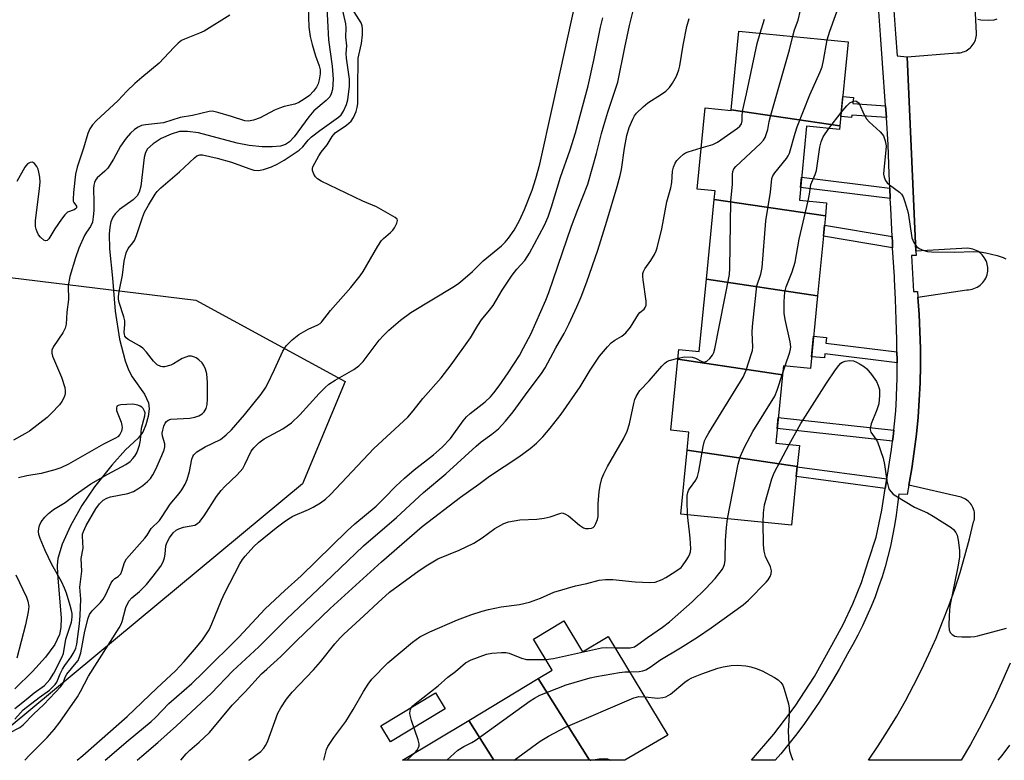
# Model space of a CAD drawing. Units: inches. Extents: x 1255767 to 1261767, y 549452 to 553452.
# Drawn here: x 1258208 to 1258477, y 549453 to 549654 of the extents above; entities that cross this region are included whole.
import ezdxf

# ---------------------------------------------------------------- set-up
doc = ezdxf.new("R2010")
doc.units = ezdxf.units.IN
doc.header["$MEASUREMENT"] = 0
for name, color, linetype in [('BLDG-Footprint', 5, 'Continuous'), ('CULTRL-Pad', 6, 'Continuous'), ('HYDRO-Single Line Stream', 4, 'Continuous'), ('NTRL-Trees', 3, 'Continuous'), ('TRANS-Non Street Sidewalk', 7, 'Continuous'), ('TRANS-Parking Lot', 4, 'Continuous'), ('TRANS-Street Sidewalk', 7, 'Continuous'), ('Undefined', 1, 'Continuous')]:
    doc.layers.add(name, color=color, linetype=linetype)

msp = doc.modelspace()

# ---------------------------------------------------------------- linework, layer by layer
at = {"layer": 'BLDG-Footprint'}
for points, elevation in [([(1258431.87, 549625.52), (1258402.22, 549629.91), (1258404.33, 549651.37), (1258434.13, 549648.44)], 399.43), ([(1258402.22, 549629.91), (1258431.87, 549625.52), (1258431.77, 549624.54), (1258422.78, 549625.42), (1258420.8, 549605.29), (1258428.24, 549604.56), (1258427.88, 549600.94), (1258397.6, 549605.43), (1258397.83, 549607.8), (1258392.93, 549608.28), (1258395.11, 549630.41), (1258402.2, 549629.72)], 399.69), ([(1258427.88, 549600.94), (1258425.74, 549579.19), (1258395.45, 549583.68), (1258397.6, 549605.43)], 402.3), ([(1258425.74, 549579.19), (1258423.79, 549559.39), (1258416.45, 549560.11), (1258416.21, 549557.66), (1258387.7, 549561.89), (1258387.96, 549564.53), (1258393.51, 549563.99), (1258395.45, 549583.68)], 401.91), ([(1258416.21, 549557.66), (1258414.37, 549539.04), (1258420.81, 549538.4), (1258420.24, 549532.62), (1258390.22, 549537.07), (1258390.71, 549542.05), (1258385.79, 549542.54), (1258387.7, 549561.89)], 403.49), ([(1258420.24, 549532.62), (1258418.66, 549516.66), (1258388.5, 549519.63), (1258390.22, 549537.07)], 403.44), ([(1258363.59, 549452.56), (1258349.61, 549474.85), (1258353.42, 549477.15), (1258348.36, 549485.59), (1258356.61, 549490.53), (1258361.66, 549482.11), (1258368.67, 549486.33), (1258384.97, 549459.41), (1258373.26, 549452.56)], 405.87), ([(1258363.59, 549452.56), (1258337.51, 549452.57), (1258330.67, 549463.44), (1258349.61, 549474.85)], 407.55), ([(1258337.51, 549452.57), (1258312.61, 549452.57), (1258330.67, 549463.44)], 406.93)]:
    msp.add_lwpolyline(points, close=True, dxfattribs=dict(at, elevation=elevation))
at = {"layer": 'CULTRL-Pad'}
msp.add_lwpolyline([(1258324.26, 549466.54), (1258309.37, 549457.56), (1258306.73, 549461.95), (1258321.62, 549470.92)], close=True, dxfattribs=at)
at = {"layer": 'HYDRO-Single Line Stream'}
msp.add_lwpolyline([(1258291.92, 549659.52), (1258292.43, 549649), (1258293.43, 549641.78), (1258293.7, 549638.27), (1258293.52, 549635.41), (1258293.21, 549634.28), (1258292.77, 549633.43), (1258291.81, 549632.41), (1258288.43, 549629.57), (1258287.06, 549627.96), (1258283.05, 549622.49), (1258281.85, 549621.2), (1258280.74, 549620.4), (1258279.32, 549619.95), (1258277.07, 549619.75), (1258274.36, 549619.83), (1258270.8, 549620.19), (1258267.51, 549620.83), (1258256.99, 549623.61), (1258254.04, 549624.01), (1258251.8, 549623.93), (1258249.53, 549623.28), (1258246.85, 549622.04), (1258244.62, 549620.64), (1258243.13, 549619.24), (1258242.57, 549618.22), (1258242.19, 549616.92), (1258241.26, 549609.06), (1258240.84, 549607.45), (1258240.32, 549606.43), (1258239.17, 549605.31), (1258235.47, 549602.67), (1258234.24, 549601.57), (1258233.62, 549600.64), (1258233.11, 549599.34), (1258232.8, 549597.85), (1258232.65, 549595.98), (1258232.76, 549592.03), (1258233.56, 549583.99), (1258234.3, 549574.95), (1258235.45, 549567.35), (1258236.97, 549561.42), (1258237.91, 549558.98), (1258238.88, 549557.13), (1258242.26, 549552.37), (1258243.4, 549550.05), (1258243.54, 549548.4), (1258243.28, 549546.3), (1258242.66, 549543.97), (1258241.83, 549542.02), (1258240.52, 549540.39), (1258237.09, 549537.21), (1258233.38, 549533.05), (1258228.69, 549527.13), (1258225.19, 549522), (1258222.07, 549516.49), (1258219.81, 549511.51), (1258218.66, 549507.55), (1258218.49, 549505.7), (1258218.52, 549503.27), (1258219.52, 549491.38), (1258219.44, 549488.79), (1258219.07, 549486.84), (1258217.8, 549484.1), (1258215.32, 549480.69), (1258211.79, 549476.77), (1258206.96, 549472.06)], dxfattribs=at)
at = {"layer": 'NTRL-Trees'}
msp.add_lwpolyline([(1258285.35, 549527.91), (1258194.59, 549452.58), (1258038, 549452.6), (1258049.13, 549468.56), (1258130.59, 549559.33), (1258189.93, 549586.09), (1258256.26, 549577.95), (1258296.99, 549555.84)], close=True, dxfattribs=at)
at = {"layer": 'TRANS-Non Street Sidewalk'}
for points in [[(1258444.3, 549630.96), (1258444.53, 549627.75), (1258435.11, 549628.43), (1258435.04, 549627.75), (1258432.12, 549628.04), (1258432.66, 549633.49), (1258435.58, 549633.21), (1258435.42, 549631.61)], [(1258445.47, 549608.54), (1258445.58, 549605.67), (1258421.14, 549608.7), (1258421.41, 549611.52)], [(1258446.07, 549595.31), (1258446.15, 549593.7), (1258446.23, 549592.25), (1258427.34, 549595.45), (1258427.64, 549598.43)], [(1258447.41, 549563.93), (1258447.44, 549561.64), (1258447.44, 549560.93), (1258427.72, 549563.34), (1258427.61, 549562.23), (1258424.1, 549562.58), (1258424.66, 549568.16), (1258428.16, 549567.81), (1258428.01, 549566.3)], [(1258446.58, 549542.58), (1258446.39, 549540.8), (1258446.23, 549539.57), (1258414.76, 549542.99), (1258415.06, 549546)], [(1258444.62, 549529.29), (1258444.2, 549526.66), (1258419.97, 549529.93), (1258420.24, 549532.59)]]:
    msp.add_lwpolyline(points, close=True, dxfattribs=at)
at = {"layer": 'TRANS-Parking Lot'}
msp.add_lwpolyline([(1258478.28, 549479.08), (1258476.31, 549474.53), (1258474.25, 549470.03), (1258472.07, 549465.58), (1258469.79, 549461.18), (1258467.41, 549456.84), (1258464.93, 549452.55), (1258439.62, 549452.56), (1258442.29, 549456.5), (1258444.86, 549460.51), (1258447.33, 549464.59), (1258449.69, 549468.73), (1258451.95, 549472.93), (1258454.09, 549477.18), (1258456.13, 549481.49), (1258458.05, 549485.85), (1258459.86, 549490.26), (1258461.56, 549494.71), (1258463.14, 549499.21), (1258464.6, 549503.74), (1258465.95, 549508.31), (1258467.18, 549512.92), (1258468.29, 549517.55), (1258468.42, 549517.97), (1258468.51, 549518.41), (1258468.57, 549518.85), (1258468.58, 549519.29), (1258468.57, 549519.73), (1258468.51, 549520.17), (1258468.42, 549520.6), (1258468.28, 549521.02), (1258468.12, 549521.44), (1258467.92, 549521.83), (1258467.68, 549522.21), (1258467.42, 549522.56), (1258467.13, 549522.89), (1258466.8, 549523.2), (1258466.46, 549523.47), (1258466.09, 549523.72), (1258465.7, 549523.93), (1258465.3, 549524.11), (1258464.88, 549524.26), (1258450.67, 549527.53), (1258451.46, 549532.14), (1258452.14, 549536.78), (1258452.7, 549541.42), (1258453.15, 549546.08), (1258453.48, 549550.75), (1258453.7, 549555.42), (1258453.81, 549560.1), (1258453.79, 549564.78), (1258453.67, 549569.46), (1258453.43, 549574.13), (1258453.08, 549578.8), (1258466.45, 549580.83), (1258466.94, 549580.85), (1258467.43, 549580.9), (1258467.91, 549581), (1258468.38, 549581.14), (1258468.83, 549581.32), (1258469.27, 549581.54), (1258469.69, 549581.8), (1258470.08, 549582.09), (1258470.45, 549582.42), (1258470.79, 549582.78), (1258471.09, 549583.16), (1258471.37, 549583.57), (1258471.6, 549584), (1258471.8, 549584.45), (1258471.95, 549584.92), (1258472.07, 549585.4), (1258472.14, 549585.88), (1258472.17, 549586.37), (1258472.16, 549586.86), (1258472.11, 549587.35), (1258472.01, 549587.83), (1258471.87, 549588.3), (1258471.69, 549588.76), (1258471.47, 549589.2), (1258471.22, 549589.62), (1258470.93, 549590.02), (1258470.61, 549590.38), (1258470.25, 549590.73), (1258469.87, 549591.03), (1258469.46, 549591.31), (1258469.03, 549591.54), (1258468.58, 549591.74), (1258468.12, 549591.9), (1258467.64, 549592.02), (1258467.16, 549592.1), (1258466.67, 549592.13), (1258452.54, 549591.36), (1258450.18, 549644.31), (1258463.71, 549645.4), (1258464.15, 549645.41), (1258464.59, 549645.46), (1258465.02, 549645.54), (1258465.45, 549645.66), (1258465.86, 549645.82), (1258466.25, 549646.01), (1258466.64, 549646.23), (1258466.99, 549646.48), (1258467.34, 549646.76), (1258467.65, 549647.07), (1258467.94, 549647.4), (1258468.19, 549647.76), (1258468.42, 549648.14), (1258468.62, 549648.53), (1258468.78, 549648.94), (1258468.91, 549649.36), (1258469, 549649.79), (1258469.06, 549650.23), (1258469.08, 549650.67), (1258467.44, 549683.74)], dxfattribs=at)
at = {"layer": 'TRANS-Street Sidewalk'}
msp.add_lwpolyline([(1258446.49, 549658.22), (1258446.98, 549650.59), (1258447.42, 549644.64), (1258450.18, 549644.31), (1258452.54, 549591.36), (1258452.67, 549590.2), (1258451.38, 549590.16), (1258451.89, 549580.32), (1258453, 549580.4), (1258453.08, 549578.8), (1258453.43, 549574.13), (1258453.67, 549569.46), (1258453.79, 549564.78), (1258453.81, 549560.1), (1258453.7, 549555.42), (1258453.48, 549550.75), (1258453.15, 549546.08), (1258452.7, 549541.42), (1258452.14, 549536.78), (1258451.46, 549532.14), (1258450.67, 549527.53), (1258450.21, 549524.99), (1258447.88, 549525.07), (1258447.59, 549522.27), (1258447.22, 549519.42), (1258446.77, 549516.57), (1258446.23, 549513.74), (1258445.62, 549510.92), (1258444.94, 549508.12), (1258444.17, 549505.34), (1258443.33, 549502.59), (1258442.41, 549499.85), (1258441.42, 549497.15), (1258440.35, 549494.47), (1258439.2, 549491.83), (1258437.99, 549489.21), (1258436.7, 549486.64), (1258435.34, 549484.09), (1258433.91, 549481.59), (1258433.3, 549480.44), (1258431.62, 549477.36), (1258429.87, 549474.33), (1258428.05, 549471.34), (1258426.16, 549468.39), (1258424.21, 549465.48), (1258422.19, 549462.62), (1258420.1, 549459.8), (1258417.95, 549457.04), (1258415.74, 549454.32), (1258414.23, 549452.56), (1258407.77, 549452.56), (1258413.83, 549459.64), (1258419.62, 549467.35), (1258424.89, 549475.43), (1258429.69, 549483.94), (1258432.76, 549489.55), (1258435.41, 549495.23), (1258437.7, 549501.06), (1258439.62, 549507.03), (1258441.71, 549513.38), (1258443.24, 549520.77), (1258444.2, 549526.66), (1258444.62, 549529.29), (1258444.79, 549530.31), (1258445.4, 549533.8), (1258445.93, 549537.29), (1258446.23, 549539.57), (1258446.39, 549540.8), (1258446.58, 549542.58), (1258446.76, 549544.32), (1258447.06, 549547.84), (1258447.27, 549551.37), (1258447.41, 549554.91), (1258447.44, 549556.12), (1258447.44, 549560.93), (1258447.44, 549561.64), (1258447.41, 549563.93), (1258447.37, 549567.16), (1258447.23, 549572.68), (1258447.01, 549578.19), (1258446.72, 549583.71), (1258446.69, 549584.33), (1258446.23, 549592.25), (1258446.15, 549593.7), (1258446.07, 549595.31), (1258445.69, 549603.09), (1258445.58, 549605.67), (1258445.47, 549608.54), (1258445.31, 549612.47), (1258445.05, 549620.38), (1258444.53, 549627.75), (1258444.3, 549630.96), (1258443.48, 549642.63), (1258442.92, 549650.3), (1258442.41, 549657.97)], dxfattribs=at)
at = {"layer": 'Undefined'}
for p, q in [((1258428.81, 549624.83, 402), (1258432.23, 549629.19, 402)), ((1258416.23, 549557.89, 402), (1258416.96, 549560.06, 402)), ((1258313.78, 549452.57, 402), (1258316.11, 549454.67, 402))]:
    msp.add_line(p, q, dxfattribs=at)
for points, elevation in [([(1258428.4, 549649), (1258429.09, 549651.36), (1258432.57, 549660.94)], 400), ([(1258231.6, 549452.58), (1258237.83, 549457.93), (1258244.06, 549463.11), (1258245.24, 549464.21), (1258248.88, 549468), (1258255.17, 549473.51), (1258258.26, 549476.46), (1258267.98, 549486.08), (1258275.21, 549493.83), (1258280.52, 549498.83), (1258285.03, 549502.83), (1258297.49, 549515.12), (1258299.61, 549517.01), (1258305.4, 549521.88), (1258307.67, 549524.08), (1258310.79, 549527.32), (1258313.17, 549529.5), (1258315.83, 549531.73), (1258321.09, 549535.8), (1258323.42, 549537.88), (1258325.71, 549540.31), (1258329.16, 549545.06), (1258330.07, 549546.15), (1258331.05, 549547.08), (1258335.11, 549550.31), (1258336.58, 549551.68), (1258337.53, 549552.76), (1258338.96, 549554.6), (1258341.44, 549558.22), (1258344.47, 549562.95), (1258345.61, 549564.97), (1258347.58, 549568.77), (1258351.67, 549578), (1258352.48, 549580.12), (1258358.72, 549598.17), (1258360.4, 549602.67), (1258363.15, 549609.63), (1258365.49, 549617.96), (1258366.84, 549623.4), (1258367.47, 549625.64), (1258368.57, 549629.25), (1258371.32, 549637.38), (1258373.19, 549646.87), (1258374.53, 549652.91), (1258375.88, 549658.31)], 392), ([(1258419.01, 549649.93), (1258419.49, 549651.71), (1258420.5, 549654.37), (1258421.78, 549659.84)], 398), ([(1258223.92, 549452.58), (1258225.48, 549453.83), (1258237.56, 549464.5), (1258245.63, 549472.22), (1258250.75, 549476.97), (1258253.12, 549479.47), (1258256.48, 549483.39), (1258258.05, 549485.44), (1258259.92, 549488.15), (1258260.68, 549489.72), (1258263.3, 549496.18), (1258264.2, 549498.24), (1258268.27, 549506.07), (1258269, 549507.31), (1258269.71, 549508.24), (1258272.11, 549510.84), (1258273.38, 549512.06), (1258278.18, 549515.95), (1258280.75, 549517.85), (1258281.96, 549518.66), (1258282.72, 549519.07), (1258287.02, 549520.93), (1258288.3, 549521.57), (1258290.26, 549522.71), (1258291.62, 549523.74), (1258292.95, 549525.03), (1258304.78, 549537.54), (1258314.07, 549546.11), (1258315.54, 549547.8), (1258318.17, 549551.23), (1258323.14, 549556.82), (1258325.92, 549560.36), (1258331.18, 549567.76), (1258333.14, 549571.1), (1258334.12, 549572.59), (1258336.34, 549575.23), (1258337.31, 549576.57), (1258339.74, 549580.75), (1258342.52, 549584.81), (1258343.74, 549586.42), (1258346, 549588.84), (1258347.19, 549590.79), (1258351.33, 549598.43), (1258352.36, 549600.71), (1258353.25, 549603.4), (1258355.7, 549611.5), (1258358.28, 549618.96), (1258359.81, 549623.61), (1258363.19, 549636.44), (1258364.75, 549643.41), (1258366.58, 549652.43), (1258367.18, 549654.96)], 390), ([(1258240.26, 549452.58), (1258241.52, 549453.7), (1258245.92, 549457.42), (1258251, 549461.92), (1258260.43, 549470.77), (1258266.36, 549476.9), (1258273.48, 549483.48), (1258281.01, 549491), (1258291.47, 549500.93), (1258301.98, 549511.05), (1258310.98, 549518.74), (1258318.36, 549525.53), (1258324.42, 549530.65), (1258332.73, 549538.22), (1258334.09, 549539.35), (1258336.93, 549541.44), (1258338.74, 549542.91), (1258340.73, 549545.04), (1258342.78, 549547.54), (1258346.83, 549553.16), (1258350.47, 549557.99), (1258351.54, 549559.58), (1258354.44, 549564.96), (1258356.66, 549568.88), (1258357.97, 549571.41), (1258360.16, 549576.2), (1258361.28, 549578.87), (1258362.84, 549582.95), (1258365.84, 549591.59), (1258368.34, 549599.55), (1258371.15, 549608.94), (1258371.98, 549611.96), (1258372.35, 549613.63), (1258373.09, 549619.46), (1258373.77, 549622.88), (1258374.43, 549625.08), (1258375.36, 549627.36), (1258375.88, 549628.29), (1258376.36, 549628.95), (1258378.19, 549630.74), (1258379.53, 549631.81), (1258383.18, 549634.15), (1258384.36, 549634.98), (1258385.39, 549635.99), (1258386.25, 549637.13), (1258387.31, 549639.09), (1258387.95, 549640.8), (1258388.2, 549641.92), (1258389.1, 549647.47), (1258390.08, 549652.64), (1258390.77, 549654.82)], 394), ([(1258410.1, 549650.8), (1258411.31, 549654.58)], 396), ([(1258469.47, 549654.63), (1258470.31, 549654.45), (1258472.39, 549654.36), (1258473.87, 549654.44), (1258474.71, 549654.66)], 400), ([(1258387.73, 549562.21), (1258389.5, 549562.51), (1258391.56, 549562.44), (1258392.52, 549562.19), (1258394.2, 549561.26), (1258394.87, 549561.08), (1258395.55, 549561.35), (1258396.41, 549562.09), (1258397.14, 549563), (1258397.46, 549563.69), (1258397.73, 549564.71), (1258401.73, 549584.96), (1258401.81, 549586.74), (1258402.08, 549604.95), (1258402.54, 549609.61), (1258402.59, 549612.22), (1258402.69, 549613.07), (1258402.97, 549613.77), (1258403.5, 549614.44), (1258410.25, 549620.74), (1258411.03, 549621.61), (1258411.47, 549622.35), (1258412.22, 549624.56), (1258412.59, 549626.71), (1258413.03, 549628.45), (1258418.15, 549646.25), (1258419.01, 549649.93)], 398), ([(1258394.03, 549619.48), (1258397.19, 549620.47), (1258398.5, 549621.09), (1258403.9, 549624.85), (1258404.56, 549625.42), (1258405.01, 549626.04), (1258405.24, 549626.92), (1258405.18, 549628.46), (1258405.39, 549629.91), (1258406.43, 549634.24), (1258409.32, 549647.92), (1258410.1, 549650.8)], 396), ([(1258390.27, 549519.46), (1258390.2, 549523.32), (1258390.24, 549524.76), (1258390.37, 549525.59), (1258390.56, 549526.1), (1258390.85, 549526.59), (1258392.6, 549528.91), (1258393.04, 549529.92), (1258393.37, 549531.36), (1258394.54, 549538.09), (1258394.97, 549539.63), (1258395.39, 549540.53), (1258396.1, 549541.8), (1258405.46, 549556.99), (1258406.27, 549558.9), (1258407.76, 549563.44), (1258407.98, 549564.3), (1258408.08, 549565.17), (1258407.96, 549569.31), (1258407.99, 549570.79), (1258408.98, 549580.19), (1258409.25, 549581.94), (1258410.28, 549585.07), (1258410.7, 549586.94), (1258411.62, 549599.66), (1258412.94, 549607.4), (1258413.32, 549611.13), (1258413.57, 549611.85), (1258414.08, 549612.73), (1258417.25, 549616.61), (1258417.74, 549617.32), (1258418.12, 549618.11), (1258419.61, 549623.53), (1258420.18, 549625.25), (1258423.61, 549633.93), (1258426.43, 549640.21), (1258426.98, 549641.6), (1258427.39, 549643.33), (1258428.4, 549649)], 400), ([(1258432.23, 549629.19), (1258433.73, 549630.99), (1258434.6, 549631.75), (1258435.53, 549632.28), (1258435.98, 549632.36), (1258436.38, 549632.24), (1258436.91, 549631.83), (1258437.2, 549631.41), (1258438.33, 549628.72), (1258439.06, 549627.47), (1258439.86, 549626.62), (1258442.84, 549623.86), (1258443.4, 549623.22), (1258443.7, 549622.75), (1258444.19, 549621.43), (1258444.42, 549620.03), (1258444.37, 549618.85), (1258443.79, 549613.52), (1258443.76, 549612.35), (1258443.88, 549611.53), (1258444.25, 549610.62), (1258444.72, 549610.01), (1258445.35, 549609.45), (1258448.1, 549607.46), (1258448.61, 549606.93), (1258449.06, 549606.2), (1258449.65, 549604.57), (1258450.45, 549601.77), (1258451.5, 549595.01), (1258452.04, 549593.69), (1258452.48, 549592.98), (1258452.84, 549592.57), (1258453.49, 549592.12), (1258454.73, 549591.56), (1258455.77, 549591.28), (1258456.83, 549591.14), (1258463.02, 549591.11), (1258468.36, 549591.24), (1258470.13, 549591.13), (1258471.6, 549590.93), (1258474.69, 549590.14), (1258476.33, 549589.63), (1258477.08, 549589.26)], 402), ([(1258423.16, 549605.06), (1258423.53, 549606.85), (1258423.91, 549609.49), (1258425.14, 549612.27), (1258425.48, 549613.38), (1258426.41, 549619.73), (1258426.7, 549621.14), (1258427.32, 549622.5), (1258428.81, 549624.83)], 402), ([(1258252.19, 549452.58), (1258253.61, 549454.28), (1258254.61, 549455.29), (1258257.19, 549457.46), (1258259.98, 549460.14), (1258266.18, 549467.54), (1258269.76, 549471.18), (1258274.2, 549476.1), (1258275.6, 549477.43), (1258279.47, 549480.82), (1258283.64, 549484.99), (1258292.86, 549493.96), (1258306.86, 549506.67), (1258317.93, 549516.28), (1258328.46, 549524.27), (1258333.44, 549527.84), (1258336.32, 549530.01), (1258344.32, 549535.32), (1258347.39, 549537.54), (1258349.15, 549538.98), (1258350.89, 549540.73), (1258352.9, 549543.12), (1258355.87, 549546.88), (1258361.05, 549554.38), (1258363.76, 549558.95), (1258366.35, 549562.76), (1258368.47, 549565.26), (1258369.48, 549566.34), (1258370.48, 549567.08), (1258372.43, 549568.17), (1258373.48, 549569.1), (1258374.74, 549570.65), (1258376.94, 549574.18), (1258377.32, 549574.61), (1258378.47, 549575.57), (1258378.76, 549575.96), (1258379.02, 549576.66), (1258379.05, 549577.76), (1258378.18, 549583.58), (1258378.11, 549584.44), (1258378.17, 549585.27), (1258378.31, 549585.8), (1258378.67, 549586.53), (1258380.27, 549588.82), (1258381.27, 549590.45), (1258381.74, 549591.43), (1258382.03, 549592.26), (1258383.32, 549597.45), (1258384.69, 549604.77), (1258385.79, 549608.65), (1258386.01, 549610.03), (1258386.22, 549613.14), (1258386.49, 549614.26), (1258386.95, 549615.35), (1258387.41, 549616.1), (1258388.17, 549616.93), (1258389.25, 549617.83), (1258389.72, 549618.13), (1258390.51, 549618.46), (1258394.03, 549619.48)], 396), ([(1258416.96, 549560.06), (1258418.22, 549563.82), (1258418.41, 549564.67), (1258418.45, 549565.24), (1258418.26, 549566.67), (1258416.97, 549572.73), (1258416.69, 549574.46), (1258416.68, 549577.63), (1258416.83, 549580.21), (1258417.23, 549581.6), (1258418.87, 549585.7), (1258419.67, 549588.39), (1258420.75, 549594.66), (1258423.16, 549605.06)], 402), ([(1258270.72, 549452.57), (1258270.88, 549452.71), (1258273.95, 549454.94), (1258274.83, 549455.82), (1258275.31, 549456.56), (1258275.8, 549457.58), (1258278.65, 549465.36), (1258279.46, 549466.85), (1258280.98, 549469.24), (1258282.49, 549471.11), (1258288.32, 549477.24), (1258290.27, 549479.39), (1258294.2, 549484.3), (1258295.64, 549485.94), (1258296.62, 549486.93), (1258302.11, 549491.97), (1258305.94, 549495.6), (1258309.04, 549498.38), (1258317.16, 549504.32), (1258319.48, 549505.87), (1258322.28, 549507.47), (1258328.04, 549509.88), (1258332.02, 549511.72), (1258334.35, 549513.24), (1258337.78, 549515.76), (1258340.21, 549517.09), (1258341.55, 549517.52), (1258344.63, 549518.13), (1258349.19, 549518.3), (1258351.27, 549518.57), (1258352.83, 549518.92), (1258355.46, 549519.88), (1258356.15, 549519.98), (1258356.9, 549519.79), (1258357.86, 549519.24), (1258360.88, 549516.64), (1258361.99, 549515.94), (1258362.51, 549515.78), (1258363.35, 549515.71), (1258364.16, 549515.81), (1258364.62, 549516.02), (1258364.97, 549516.38), (1258365.36, 549517.11), (1258365.76, 549518.2), (1258365.96, 549519.05), (1258365.99, 549522.57), (1258366.25, 549525.74), (1258366.47, 549527.46), (1258366.99, 549529.37), (1258367.48, 549530.68), (1258368.48, 549532.68), (1258372.82, 549540.19), (1258373.83, 549542.31), (1258374.53, 549544.24), (1258375.69, 549549.79), (1258375.99, 549550.95), (1258376.3, 549551.75), (1258376.83, 549552.67), (1258377.34, 549553.33), (1258379.89, 549556.01), (1258383.32, 549559.99), (1258384.12, 549560.81), (1258384.56, 549561.15), (1258385.31, 549561.51), (1258387.73, 549562.21)], 398), ([(1258418, 549538.68), (1258421.18, 549544.38), (1258428.17, 549555.37), (1258430.65, 549559), (1258431.52, 549560.18), (1258432.09, 549560.81), (1258432.52, 549561.13), (1258433.29, 549561.39), (1258434.43, 549561.51), (1258435.57, 549561.41), (1258436.34, 549561.12), (1258437.33, 549560.57), (1258438.52, 549559.79), (1258439.16, 549559.23), (1258440.45, 549557.69), (1258441.8, 549555.82), (1258442.31, 549554.76), (1258442.61, 549553.63), (1258442.65, 549551.96), (1258442.42, 549549.75), (1258441.89, 549548.11), (1258440.4, 549544.31), (1258440.17, 549543.5), (1258440.08, 549542.72), (1258440.29, 549541.98), (1258441.66, 549540.13), (1258442.1, 549539.34), (1258443.65, 549534.88), (1258444.04, 549533.15), (1258444.62, 549528.74), (1258445.08, 549526.88), (1258445.31, 549526.4), (1258445.79, 549525.73), (1258446.39, 549525.14), (1258447.11, 549524.63), (1258452.2, 549521.55), (1258455.73, 549519.99), (1258457.28, 549519.12), (1258462.21, 549516), (1258462.82, 549515.5), (1258463.45, 549514.68), (1258463.79, 549513.96), (1258464.11, 549512.55), (1258464.43, 549509.71), (1258464.48, 549508.02), (1258464.13, 549505.77), (1258461.85, 549494.55), (1258461.61, 549492.03), (1258461.51, 549489.22), (1258461.6, 549488.1), (1258461.94, 549487.41), (1258462.49, 549486.83), (1258463.16, 549486.42), (1258463.69, 549486.27), (1258465.11, 549486.18), (1258467.44, 549486.21), (1258468.59, 549486.3), (1258469.46, 549486.48), (1258477.27, 549488.62)], 404), ([(1258401.24, 549518.38), (1258404.11, 549533.26), (1258404.68, 549535.24), (1258405.84, 549537.95), (1258408.08, 549542.2), (1258414.07, 549551.83), (1258414.74, 549553.46), (1258416.23, 549557.89)], 402), ([(1258410.96, 549517.42), (1258411.03, 549520.01), (1258411.3, 549522.2), (1258413.25, 549529.27), (1258413.89, 549530.89), (1258418, 549538.68)], 404), ([(1258291.18, 549452.57), (1258291.51, 549454.09), (1258291.9, 549455.53), (1258292.23, 549456.34), (1258293.86, 549458.81), (1258297.2, 549463.12), (1258299.17, 549466.37), (1258301.94, 549471.34), (1258303.22, 549473.27), (1258304.25, 549474.66), (1258308.63, 549479.13), (1258315.31, 549484.73), (1258317.33, 549486.17), (1258320.04, 549487.62), (1258327.57, 549490.88), (1258331.2, 549492.2), (1258334.3, 549493.22), (1258336.05, 549493.63), (1258339.55, 549494.35), (1258344.47, 549495.05), (1258347.19, 549495.62), (1258350.2, 549496.73), (1258353.83, 549498.35), (1258359.75, 549500.1), (1258362.88, 549500.76), (1258366.23, 549501.62), (1258367.92, 549501.83), (1258369.92, 549501.84), (1258376.08, 549501.23), (1258380.07, 549501.03), (1258381.48, 549501.15), (1258383.43, 549501.83), (1258384.42, 549502.37), (1258386.86, 549503.9), (1258388.54, 549505.13), (1258389.11, 549505.8), (1258389.96, 549507.02), (1258390.59, 549508.03), (1258390.97, 549508.81), (1258391.11, 549509.35), (1258391.17, 549510.2), (1258391.03, 549513.1), (1258390.88, 549514.84), (1258390.27, 549519.46)], 400), ([(1258370.55, 549483.22), (1258374.65, 549483.19), (1258375.86, 549483.53), (1258376.81, 549484.11), (1258379.37, 549486.01), (1258383.53, 549488.89), (1258385.36, 549490.32), (1258391.57, 549495.77), (1258395.29, 549499.38), (1258397.86, 549502.11), (1258399.85, 549504.69), (1258400.25, 549505.44), (1258400.41, 549505.96), (1258400.54, 549507.12), (1258400.64, 549512.46), (1258400.9, 549516.03), (1258401.24, 549518.38)], 402), ([(1258374.49, 549476.71), (1258377.16, 549476.73), (1258378.17, 549476.9), (1258378.92, 549477.2), (1258380.37, 549478.1), (1258382.73, 549479.82), (1258388.36, 549483.19), (1258393.02, 549486.15), (1258396.78, 549488.69), (1258405.45, 549494.9), (1258406.95, 549496.21), (1258411.76, 549501.08), (1258412.32, 549501.76), (1258412.84, 549502.67), (1258413.1, 549503.39), (1258413.17, 549504.19), (1258412.93, 549505.26), (1258411.56, 549508.15), (1258411.16, 549509.53), (1258411.05, 549511.26), (1258410.96, 549517.42)], 404), ([(1258316.11, 549454.67), (1258316.61, 549455.28), (1258317, 549456), (1258317.14, 549456.5), (1258317.13, 549457.04), (1258316.87, 549458.14), (1258315.08, 549463.43), (1258314.69, 549464.83), (1258314.63, 549465.38), (1258314.68, 549465.93), (1258314.82, 549466.46), (1258315.06, 549466.95), (1258315.41, 549467.39), (1258316.05, 549467.97), (1258322.34, 549472.89), (1258325, 549475.25), (1258327.09, 549476.79), (1258329.8, 549479.15), (1258331.36, 549479.93), (1258335.48, 549481.52), (1258336.94, 549481.76), (1258339.62, 549481.92), (1258340.81, 549481.93), (1258341.65, 549481.8), (1258345.04, 549480.42), (1258346.42, 549480.04), (1258348.14, 549479.99), (1258351.67, 549480.07)], 402), ([(1258351.67, 549480.07), (1258353.74, 549480.33), (1258366.86, 549483.18), (1258368.28, 549483.32), (1258370.55, 549483.22)], 402), ([(1258324.67, 549452.57), (1258327.7, 549455.28), (1258329.3, 549456.35), (1258331.51, 549457.4), (1258332.45, 549457.97), (1258347.46, 549468.76), (1258348.64, 549469.51), (1258350.08, 549470.27), (1258357.21, 549473.1), (1258363.79, 549475), (1258365.54, 549475.4), (1258371.73, 549476.5), (1258373.21, 549476.69), (1258374.49, 549476.71)], 404), ([(1258343.04, 549452.57), (1258350.17, 549457.78), (1258352.42, 549459.11), (1258357.03, 549461.56), (1258375.72, 549469.56), (1258376.44, 549469.81), (1258377.07, 549469.91), (1258378.65, 549469.84)], 406), ([(1258363.78, 549452.56), (1258363.99, 549452.62), (1258366.25, 549452.92), (1258367.66, 549453.04), (1258368.46, 549452.98), (1258368.95, 549452.81), (1258369.33, 549452.56)], 408)]:
    msp.add_lwpolyline(points, dxfattribs=dict(at, elevation=elevation))
for points in [[(1258206.89, 549463.77, 384), (1258208.47, 549465.54, 384), (1258209.25, 549466.28, 384), (1258213.57, 549469.66, 384), (1258216.35, 549471.7, 384), (1258217.24, 549472.45, 384), (1258217.97, 549473.22, 384), (1258218.42, 549473.85, 384), (1258219.32, 549476.13, 384), (1258219.96, 549477.39, 384), (1258220.56, 549478.36, 384), (1258222.27, 549480.72, 384), (1258223.13, 549482.12, 384), (1258223.56, 549483.12, 384), (1258223.81, 549484.18, 384), (1258224.53, 549489.74, 384), (1258224.76, 549492.04, 384), (1258224.96, 549496.48, 384), (1258224.68, 549499.75, 384), (1258225.24, 549504.15, 384), (1258225.06, 549507.53, 384), (1258225.55, 549510.38, 384), (1258225.35, 549513.64, 384), (1258225.42, 549514.17, 384), (1258225.67, 549514.93, 384), (1258226.42, 549516.54, 384), (1258228.98, 549521.13, 384), (1258230.03, 549522.47, 384), (1258231.04, 549523.43, 384), (1258231.97, 549523.99, 384), (1258232.99, 549524.41, 384), (1258237.76, 549525.32, 384), (1258239.31, 549525.84, 384), (1258240.49, 549526.52, 384), (1258241.84, 549527.46, 384), (1258243.12, 549528.59, 384), (1258243.89, 549529.42, 384), (1258244.52, 549530.39, 384), (1258245.33, 549531.95, 384), (1258247.04, 549535.63, 384), (1258247.62, 549537.23, 384), (1258247.79, 549538.02, 384), (1258247.79, 549538.81, 384), (1258247.19, 549540.89, 384), (1258247.1, 549541.7, 384), (1258247.24, 549542.55, 384), (1258247.59, 549543.67, 384), (1258247.94, 549544.46, 384), (1258248.25, 549544.92, 384), (1258248.72, 549545.28, 384), (1258249.48, 549545.52, 384), (1258254.65, 549545.85, 384), (1258256.02, 549546.1, 384), (1258257.06, 549546.44, 384), (1258257.97, 549546.98, 384), (1258258.53, 549547.56, 384), (1258259.07, 549548.5, 384), (1258259.36, 549549.55, 384), (1258259.42, 549550.97, 384), (1258259.41, 549555.58, 384), (1258259.27, 549557.91, 384), (1258258.91, 549559.21, 384), (1258258.46, 549560.19, 384), (1258257.96, 549560.87, 384), (1258257.09, 549561.69, 384), (1258256.38, 549562.23, 384), (1258255.87, 549562.5, 384), (1258255.1, 549562.7, 384), (1258254.29, 549562.7, 384), (1258253.53, 549562.5, 384), (1258252.55, 549562.07, 384), (1258250.19, 549560.62, 384), (1258249.43, 549560.27, 384), (1258247.76, 549559.86, 384), (1258247.21, 549559.83, 384), (1258246.69, 549559.89, 384), (1258245.77, 549560.4, 384), (1258244.74, 549561.34, 384), (1258242.83, 549563.82, 384), (1258241.83, 549564.88, 384), (1258240.89, 549565.53, 384), (1258237.86, 549567.24, 384), (1258237.24, 549567.76, 384), (1258236.95, 549568.21, 384), (1258236.8, 549568.7, 384), (1258236.75, 549569.19, 384), (1258236.95, 549571.48, 384), (1258236.91, 549572.33, 384), (1258236.64, 549573.45, 384), (1258235.39, 549577.38, 384), (1258235.22, 549578.25, 384), (1258235.19, 549579.02, 384), (1258235.33, 549580.37, 384), (1258236.28, 549584.85, 384), (1258236.74, 549588.66, 384), (1258237.26, 549590.91, 384), (1258237.85, 549592.11, 384), (1258239.1, 549593.61, 384), (1258239.52, 549594.27, 384), (1258240.07, 549595.59, 384), (1258241.74, 549600.53, 384), (1258242.29, 549601.95, 384), (1258243.35, 549603.91, 384), (1258245.16, 549606.88, 384), (1258245.75, 549607.62, 384), (1258246.77, 549608.63, 384), (1258251.82, 549612.96, 384), (1258255.91, 549616.83, 384), (1258256.54, 549617.35, 384), (1258257.32, 549617.63, 384), (1258258.13, 549617.62, 384), (1258262.06, 549616.74, 384), (1258265.97, 549615.64, 384), (1258270.71, 549613.87, 384), (1258272.07, 549613.47, 384), (1258273.34, 549613.35, 384), (1258274.75, 549613.61, 384), (1258276.92, 549614.37, 384), (1258278.43, 549615.06, 384), (1258280.31, 549616.19, 384), (1258284.44, 549618.92, 384), (1258285.41, 549619.78, 384), (1258286.91, 549621.59, 384), (1258287.77, 549622.49, 384), (1258290.07, 549624.26, 384), (1258295.18, 549627.89, 384), (1258295.88, 549628.53, 384), (1258296.52, 549629.48, 384), (1258297.35, 549631.31, 384), (1258297.72, 549632.63, 384), (1258298.12, 549636.33, 384), (1258298.16, 549638.2, 384), (1258297.32, 549643.98, 384), (1258297.29, 549645.25, 384), (1258297.47, 549647.36, 384), (1258297.19, 549649.7, 384), (1258297.24, 549652.22, 384), (1258297.14, 549653.29, 384), (1258295.46, 549661.06, 384)], [(1258286.93, 549657.91, 384), (1258287.09, 549652.43, 384), (1258287.44, 549649.91, 384), (1258287.96, 549647.69, 384), (1258288.93, 549644.58, 384), (1258289.89, 549641.87, 384), (1258290.13, 549640.77, 384), (1258290.13, 549639.68, 384), (1258289.94, 549638.05, 384), (1258289.63, 549637, 384), (1258289.16, 549636.02, 384), (1258288.37, 549634.93, 384), (1258287.22, 549633.78, 384), (1258285.84, 549632.76, 384), (1258284.38, 549631.88, 384), (1258283.29, 549631.47, 384), (1258280.38, 549630.78, 384), (1258279.07, 549630.37, 384), (1258277.75, 549629.76, 384), (1258273.85, 549627.74, 384), (1258271.97, 549627.07, 384), (1258270.61, 549626.83, 384), (1258269.63, 549626.91, 384), (1258266, 549628.1, 384), (1258262.25, 549629.19, 384), (1258260.81, 549629.49, 384), (1258259.95, 549629.47, 384), (1258255.35, 549628.35, 384), (1258252.01, 549627.76, 384), (1258247.45, 549626.37, 384), (1258242.51, 549625.83, 384), (1258241.42, 549625.61, 384), (1258240.51, 549625.2, 384), (1258239.57, 549624.51, 384), (1258238.49, 549623.52, 384), (1258237.32, 549622.15, 384), (1258235.7, 549620, 384), (1258233.83, 549616.45, 384), (1258232.24, 549613.98, 384), (1258231.49, 549613.12, 384), (1258229.37, 549611.34, 384), (1258228.89, 549610.71, 384), (1258228.61, 549610.08, 384), (1258228.44, 549609.37, 384), (1258228.36, 549608.3, 384), (1258228.5, 549604.71, 384), (1258228.48, 549602.42, 384), (1258228.33, 549600.68, 384), (1258228.08, 549599.25, 384), (1258227.58, 549598.1, 384), (1258226.47, 549596.53, 384), (1258225.96, 549595.66, 384), (1258224.34, 549592.18, 384), (1258223.44, 549589.53, 384), (1258221.95, 549584.41, 384), (1258221.49, 549581.86, 384), (1258221.6, 549578.2, 384), (1258221.1, 549574.74, 384), (1258220.9, 549571.45, 384), (1258220.67, 549570.34, 384), (1258220, 549569.05, 384), (1258217.5, 549565.35, 384), (1258217.04, 549564.32, 384), (1258217.02, 549563.51, 384), (1258217.24, 549562.7, 384), (1258219.61, 549556.99, 384), (1258220.52, 549554.19, 384), (1258220.68, 549553.32, 384), (1258220.69, 549552.59, 384), (1258220.59, 549552.09, 384), (1258220.3, 549551.34, 384), (1258219.76, 549550.38, 384), (1258219.07, 549549.48, 384), (1258216.95, 549547.16, 384), (1258215.71, 549545.98, 384), (1258210.9, 549542.3, 384), (1258209.67, 549541.52, 384), (1258206.59, 549539.8, 384)], [(1258209.67, 549452.58, 388), (1258210.94, 549453.96, 388), (1258215.76, 549458.79, 388), (1258217.64, 549460.93, 388), (1258219.23, 549462.92, 388), (1258223.99, 549469.84, 388), (1258224.83, 549471.32, 388), (1258227, 549475.53, 388), (1258235.39, 549488.66, 388), (1258235.9, 549489.64, 388), (1258236.21, 549490.43, 388), (1258237.2, 549494.2, 388), (1258238.04, 549495.9, 388), (1258238.79, 549496.84, 388), (1258240.88, 549498.59, 388), (1258242.79, 549500.47, 388), (1258244.68, 549502.71, 388), (1258246.76, 549505.5, 388), (1258247.38, 549506.7, 388), (1258247.73, 549507.71, 388), (1258247.93, 549508.76, 388), (1258248.13, 549511.01, 388), (1258248.36, 549511.87, 388), (1258249.07, 549513.17, 388), (1258250.13, 549514.53, 388), (1258250.94, 549515.27, 388), (1258251.63, 549515.69, 388), (1258252.93, 549516.09, 388), (1258255.99, 549516.68, 388), (1258256.73, 549517.07, 388), (1258257.39, 549517.61, 388), (1258258.58, 549519.17, 388), (1258261.95, 549524.46, 388), (1258263.15, 549526.12, 388), (1258264.14, 549527.19, 388), (1258267.52, 549530.42, 388), (1258269.05, 549532.13, 388), (1258269.65, 549533.15, 388), (1258271.38, 549536.8, 388), (1258272.09, 549537.72, 388), (1258273.56, 549539.16, 388), (1258274.93, 549540.22, 388), (1258280.01, 549542.96, 388), (1258281.17, 549543.69, 388), (1258282.31, 549544.55, 388), (1258284.64, 549546.75, 388), (1258289.91, 549552.58, 388), (1258291.5, 549554.19, 388), (1258292.56, 549555.13, 388), (1258294.22, 549556.23, 388), (1258299.35, 549559.11, 388), (1258300.75, 549560.05, 388), (1258301.89, 549561.31, 388), (1258306.29, 549567.08, 388), (1258307.39, 549568.38, 388), (1258308.85, 549569.81, 388), (1258312.04, 549572.51, 388), (1258314.92, 549574.61, 388), (1258326.78, 549581.85, 388), (1258327.96, 549582.66, 388), (1258329.07, 549583.55, 388), (1258331.68, 549585.84, 388), (1258334.63, 549588.69, 388), (1258339.56, 549592.81, 388), (1258340.61, 549593.78, 388), (1258341.51, 549594.86, 388), (1258343.03, 549597.05, 388), (1258344.51, 549599.72, 388), (1258345.84, 549602.69, 388), (1258347.97, 549608, 388), (1258348.97, 549611.13, 388), (1258350.01, 549615.07, 388), (1258353.62, 549631.03, 388), (1258359.73, 549659.14, 388)], [(1258205.44, 549460.07, 386), (1258208.26, 549461.47, 386), (1258209.25, 549462.18, 386), (1258212.04, 549465.17, 386), (1258214.88, 549467.73, 386), (1258219.46, 549472.68, 386), (1258220.1, 549473.61, 386), (1258220.67, 549475.21, 386), (1258221.13, 549476.08, 386), (1258223.69, 549479.1, 386), (1258224.16, 549479.78, 386), (1258224.5, 549480.49, 386), (1258224.9, 549481.84, 386), (1258226.02, 549487.75, 386), (1258226.93, 549491.33, 386), (1258227.32, 549492.33, 386), (1258227.98, 549493.26, 386), (1258230.31, 549495.59, 386), (1258231.05, 549496.51, 386), (1258231.75, 549497.78, 386), (1258233.22, 549500.91, 386), (1258233.63, 549501.6, 386), (1258234.16, 549502.1, 386), (1258235.13, 549502.65, 386), (1258235.79, 549503.38, 386), (1258236.12, 549504.16, 386), (1258236.79, 549506.51, 386), (1258237.37, 549507.48, 386), (1258242.38, 549513.09, 386), (1258243.01, 549513.96, 386), (1258244.09, 549515.72, 386), (1258246.35, 549517.89, 386), (1258247.14, 549519, 386), (1258249.25, 549522.42, 386), (1258251.77, 549525.33, 386), (1258252.47, 549526.29, 386), (1258253.39, 549527.81, 386), (1258253.95, 549529.13, 386), (1258254.55, 549531.31, 386), (1258255.17, 549534.62, 386), (1258255.46, 549535.39, 386), (1258255.74, 549535.85, 386), (1258256.58, 549536.61, 386), (1258258.86, 549538.01, 386), (1258263.04, 549540.04, 386), (1258264.57, 549541.27, 386), (1258265.97, 549542.67, 386), (1258269.51, 549546.74, 386), (1258274.04, 549552.39, 386), (1258275.24, 549554.07, 386), (1258275.82, 549555.09, 386), (1258277.76, 549559.13, 386), (1258280.02, 549564.06, 386), (1258280.9, 549565.5, 386), (1258282.58, 549567.16, 386), (1258284.39, 549568.66, 386), (1258286.89, 549570.11, 386), (1258289.56, 549571.24, 386), (1258290.19, 549571.65, 386), (1258290.56, 549571.99, 386), (1258293.02, 549575.2, 386), (1258298.49, 549581.41, 386), (1258301.09, 549584.6, 386), (1258301.89, 549585.83, 386), (1258305.89, 549592.76, 386), (1258306.86, 549594.23, 386), (1258307.41, 549594.82, 386), (1258309.33, 549596.42, 386), (1258309.94, 549597.06, 386), (1258310.46, 549597.75, 386), (1258311.11, 549598.98, 386), (1258311.27, 549599.67, 386), (1258311.15, 549600.07, 386), (1258310.62, 549600.57, 386), (1258305.54, 549603.41, 386), (1258301.76, 549604.94, 386), (1258290.42, 549610.39, 386), (1258289.46, 549611.03, 386), (1258288.86, 549611.63, 386), (1258288.45, 549612.33, 386), (1258288.12, 549613.35, 386), (1258288.07, 549613.85, 386), (1258288.16, 549614.31, 386), (1258289.81, 549617.33, 386), (1258290.45, 549618.32, 386), (1258292.06, 549620.36, 386), (1258293.41, 549622.64, 386), (1258294.3, 549623.58, 386), (1258297.35, 549625.7, 386), (1258298.66, 549626.81, 386), (1258299.28, 549627.77, 386), (1258299.95, 549629.39, 386), (1258300.29, 549630.51, 386), (1258300.44, 549631.56, 386), (1258300.42, 549635.65, 386), (1258300.56, 549643.97, 386), (1258300.69, 549644.79, 386), (1258301.46, 549647.92, 386), (1258301.68, 549650.31, 386), (1258301.75, 549652, 386), (1258301.66, 549652.8, 386), (1258301.36, 549653.57, 386), (1258298.84, 549657.61, 386)], [(1258265.53, 549655.72, 386), (1258258.58, 549651.34, 386), (1258257.26, 549650.74, 386), (1258253.18, 549649.15, 386), (1258252.41, 549648.76, 386), (1258251.44, 549648.09, 386), (1258250.24, 549646.91, 386), (1258246.32, 549642.59, 386), (1258241.59, 549638.74, 386), (1258239.67, 549637.09, 386), (1258237.45, 549634.95, 386), (1258235.13, 549632.47, 386), (1258229.11, 549626.86, 386), (1258228.1, 549625.81, 386), (1258227.38, 549624.74, 386), (1258226.83, 549623.46, 386), (1258225.66, 549619.45, 386), (1258223.96, 549614.21, 386), (1258223.5, 549612.38, 386), (1258222.91, 549607.32, 386), (1258222.81, 549605.56, 386), (1258222.87, 549605.01, 386), (1258223.03, 549604.58, 386), (1258223.75, 549603.61, 386), (1258223.74, 549603.18, 386), (1258223.48, 549602.88, 386), (1258223.08, 549602.62, 386), (1258221.33, 549601.95, 386), (1258220.52, 549601.27, 386), (1258219.65, 549600.12, 386), (1258217.85, 549597.45, 386), (1258216.2, 549594.74, 386), (1258215.77, 549594.28, 386), (1258215.29, 549594.16, 386), (1258214.88, 549594.31, 386), (1258213.9, 549595.17, 386), (1258213.42, 549595.84, 386), (1258213.05, 549596.58, 386), (1258212.76, 549597.34, 386), (1258212.57, 549598.12, 386), (1258212.59, 549599.6, 386), (1258213.68, 549608.41, 386), (1258213.81, 549610.16, 386), (1258213.73, 549611.53, 386), (1258213.52, 549612.9, 386), (1258213.28, 549613.69, 386), (1258212.91, 549614.44, 386), (1258212.31, 549615.29, 386), (1258211.78, 549615.65, 386), (1258211.11, 549615.54, 386), (1258210.42, 549615.13, 386), (1258210, 549614.75, 386), (1258209.64, 549614.28, 386), (1258207.47, 549610.32, 386)], [(1258206.91, 549466.68, 382), (1258210, 549469.09, 382), (1258212.17, 549470.95, 382), (1258214.98, 549472.98, 382), (1258215.73, 549473.73, 382), (1258216.43, 549474.57, 382), (1258217.53, 549476.35, 382), (1258219.73, 549480.56, 382), (1258220.17, 549481.63, 382), (1258220.8, 549485.6, 382), (1258222.37, 549490.17, 382), (1258222.54, 549491.55, 382), (1258222.53, 549492.61, 382), (1258222.42, 549493.39, 382), (1258222.04, 549494.79, 382), (1258221.01, 549498.11, 382), (1258220.49, 549499.46, 382), (1258219.64, 549501.29, 382), (1258217.06, 549505.89, 382), (1258215.23, 549509.78, 382), (1258213.81, 549513.06, 382), (1258213.49, 549514.13, 382), (1258213.39, 549514.91, 382), (1258213.44, 549515.75, 382), (1258213.64, 549516.55, 382), (1258214.15, 549517.53, 382), (1258215.14, 549518.88, 382), (1258216.13, 549519.88, 382), (1258217.43, 549520.96, 382), (1258220.62, 549522.85, 382), (1258223.34, 549524.94, 382), (1258227.68, 549527.88, 382), (1258232.33, 549530.56, 382), (1258237.16, 549533.22, 382), (1258238.33, 549534.02, 382), (1258239.13, 549534.79, 382), (1258239.63, 549535.45, 382), (1258240.16, 549536.4, 382), (1258240.59, 549537.41, 382), (1258240.92, 549538.46, 382), (1258241.19, 549539.8, 382), (1258241.5, 549543.06, 382), (1258242.41, 549546.47, 382), (1258242.42, 549547.26, 382), (1258242.28, 549547.75, 382), (1258241.88, 549548.42, 382), (1258241.53, 549548.81, 382), (1258241.13, 549549.11, 382), (1258240.44, 549549.4, 382), (1258239.11, 549549.61, 382), (1258235.87, 549549.47, 382), (1258235.12, 549549.31, 382), (1258234.78, 549549.08, 382), (1258234.62, 549548.56, 382), (1258234.69, 549547.89, 382), (1258235.92, 549544.72, 382), (1258236.13, 549543.87, 382), (1258236.18, 549543.29, 382), (1258235.99, 549542.28, 382), (1258235.55, 549541.35, 382), (1258235.05, 549540.78, 382), (1258234.41, 549540.33, 382), (1258231.13, 549538.75, 382), (1258221.54, 549533.27, 382), (1258219.51, 549532.27, 382), (1258217.85, 549531.7, 382), (1258214.08, 549530.71, 382), (1258210.16, 549530.06, 382), (1258207.89, 549529.56, 382)], [(1258207.19, 549503.1, 382), (1258210.08, 549497.02, 382), (1258210.48, 549495.92, 382), (1258210.72, 549494.51, 382), (1258210.59, 549493.05, 382), (1258209.85, 549489.53, 382), (1258207.45, 549480.44, 382)], [(1258378.65, 549469.84, 406), (1258382.19, 549469.53, 406), (1258383.62, 549469.64, 406), (1258384.44, 549469.87, 406), (1258385.65, 549470.59, 406), (1258389.55, 549473.87, 406), (1258390.49, 549474.51, 406), (1258391.47, 549475.05, 406), (1258394.17, 549476.16, 406), (1258398.61, 549477.68, 406), (1258400.01, 549478.06, 406), (1258402.24, 549478.4, 406), (1258403.92, 549478.49, 406), (1258406.17, 549478.29, 406), (1258407.57, 549478.05, 406), (1258408.99, 549477.6, 406), (1258410.64, 549476.93, 406), (1258414.03, 549475.13, 406), (1258415, 549474.49, 406), (1258415.78, 549473.72, 406), (1258416.25, 549473.05, 406), (1258416.69, 549471.97, 406), (1258417.8, 549467.97, 406), (1258418.02, 549466.81, 406), (1258418.05, 549464.89, 406), (1258417.78, 549460.62, 406), (1258417.92, 549456.89, 406), (1258418.14, 549455.18, 406), (1258418.66, 549453.49, 406), (1258418.99, 549452.56, 406)], [(1258474.95, 549452.55, 406), (1258476.11, 549453.89, 406), (1258478.2, 549456.69, 406)]]:
    msp.add_polyline3d(points, dxfattribs=at)

doc.saveas('drawing.dxf')
